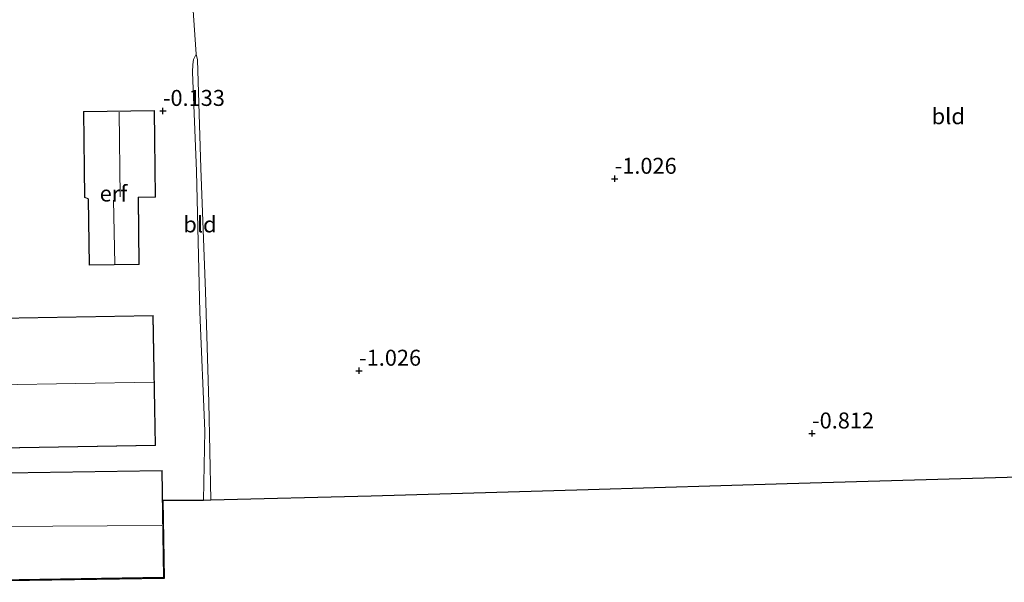
# Model space of a CAD drawing. Units: metres. Extents: x 89991 to 100008, y 406248 to 412500.
# Drawn here: x 93957 to 94112, y 410296 to 410384 of the extents above; entities that cross this region are included whole.
import ezdxf
from ezdxf.enums import TextEntityAlignment as Align

# ---------------------------------------------------------------- set-up
doc = ezdxf.new("R2010")
doc.units = ezdxf.units.M
doc.layers.get('0').update_dxf_attribs({"lineweight": 25})
doc.layers.add('B-ME-GW-HOOGTEPUNT-S-B1', color=10, linetype='Continuous')
doc.layers.add('B-ME-KG-KADASTRAAL-OPNAMEDTMGRENS-L-B1', color=10, linetype='Continuous')
for name, color, linetype, lineweight in [('B-ME-GW-KRUINLIJN-L-B1', 93, 'Continuous', 18), ('B-ME-GW-TEENLIJN-L-B1', 93, 'Continuous', 18), ('B-ME-IE-GRONDWERKLIJN-GROND_INGERICHT-GV-B6', 253, 'Continuous', 18), ('B-ME-KG-KADASTRAAL-DAKRAND-L-B1', 13, 'Continuous', 18), ('B-ME-KG-KADASTRAAL-NOKLIJN-L-B1', 13, 'Continuous', 18)]:
    doc.layers.add(name, color=color, linetype=linetype, lineweight=lineweight)
doc.styles.add('NLCS-ISO', font='NLCS-ISO.TTF')

# ---------------------------------------------------------------- blocks, each defined once
blk = doc.blocks.new('hoogtepunt')
for p, q in [((-0.5, 0), (0.5, 0)), ((0, 0.5), (0, -0.5))]:
    blk.add_line(p, q)

msp = doc.modelspace()

# ---------------------------------------------------------------- linework, layer by layer
at = {"layer": 'B-ME-GW-KRUINLIJN-L-B1'}
msp.add_polyline3d([(93985.042, 410378.779, -0.589), (93984.654, 410377.959, -0.521), (93984.532, 410377.166, -0.408), (93984.499, 410375.972, -0.408), (93985.126, 410360.481, -0.228), (93985.635, 410338.386, -0.341), (93986.441, 410319.803, -0.408), (93986.196, 410308.98, -0.369)], dxfattribs=at)
at = {"layer": 'B-ME-GW-TEENLIJN-L-B1'}
msp.add_polyline3d([(93987.381, 410308.988, -0.9), (93987.032, 410324.269, -0.792), (93986.522, 410341.615, -0.724), (93985.77, 410360.928, -0.589), (93985.25, 410377.91, -0.656), (93985.042, 410378.779, -0.589)], dxfattribs=at)
at = {"layer": 'B-ME-IE-GRONDWERKLIJN-GROND_INGERICHT-GV-B6'}
for points in [[(94112.03, 410312.568, -0.759), (94077.576, 410311.551, -0.895), (94046.449, 410310.632, -0.964), (94012.456, 410309.629, -0.925), (93987.381, 410308.988, -0.9), (93987.032, 410324.269, -0.792), (93986.522, 410341.615, -0.724), (93985.77, 410360.928, -0.589), (93985.25, 410377.91, -0.656), (93985.042, 410378.779, -0.589), (93984.518, 410386.355, -0.532), (93997.201, 410386.82, -0.771), (94022.614, 410387.269, -0.704), (94050.291, 410387.92, -0.794), (94078.697, 410388.517, -0.749), (94101.062, 410389.184, -0.861), (94127.212, 410389.878, -0.861)], [(93978.191, 410386.192, -0.433), (93979.253, 410386.162, -0.433), (93984.518, 410386.355, -0.532), (93985.042, 410378.779, -0.589), (93984.654, 410377.959, -0.521), (93984.532, 410377.166, -0.408), (93984.499, 410375.972, -0.408), (93985.126, 410360.481, -0.228), (93985.635, 410338.386, -0.341), (93986.441, 410319.803, -0.408), (93986.196, 410308.98, -0.369), (93979.897, 410308.957, -0.442), (93980.083, 410296.738, -0.632), (93937.778, 410296.097, -0.632)], [(93985.042, 410378.779, -0.589), (93985.25, 410377.91, -0.656), (93985.77, 410360.928, -0.589), (93986.522, 410341.615, -0.724), (93987.032, 410324.269, -0.792), (93987.381, 410308.988, -0.9), (93986.196, 410308.98, -0.369), (93986.441, 410319.803, -0.408), (93985.635, 410338.386, -0.341), (93985.126, 410360.481, -0.228), (93984.499, 410375.972, -0.408), (93984.532, 410377.166, -0.408), (93984.654, 410377.959, -0.521), (93985.042, 410378.779, -0.589)], [(93968.17, 410356.134, -0.061), (93968.285, 410345.761, -0.178), (93976.157, 410345.847, -0.22), (93976.041, 410356.374, -0.12), (93978.675, 410356.403, -0.139), (93978.526, 410369.963, -0.213), (93967.436, 410369.841, -0.213), (93967.584, 410356.372, -0.03), (93968.17, 410356.134, -0.061)], [(93877.226, 410342.525, -0.278), (93877.534, 410322.29, -0.356), (93937.404, 410323.339, -0.206), (93937.397, 410323.761, -0.201), (93939.036, 410323.789, -0.202), (93939.158, 410316.833, -0.318), (93978.688, 410317.529, -0.318), (93978.329, 410337.897, -0.318), (93939.267, 410337.209, -0.356), (93939.171, 410342.676, -0.187), (93937.012, 410342.638, -0.295), (93936.995, 410343.577, -0.468), (93877.226, 410342.525, -0.278)], [(93937.659, 410312.972, -0.563), (93937.876, 410296.199, -0.631), (93979.981, 410296.837, -0.631), (93979.727, 410313.61, -0.369), (93937.659, 410312.972, -0.563)]]:
    msp.add_polyline3d(points, dxfattribs=at)
at = {"layer": 'B-ME-KG-KADASTRAAL-DAKRAND-L-B1'}
for points in [[(93967.634, 410356.406, 3.23), (93967.486, 410369.792, 3.249), (93978.477, 410369.913, 3.249), (93978.625, 410356.453, 3.211), (93975.991, 410356.424, 5.306), (93975.992, 410356.274, 2.837), (93976.107, 410345.897, 2.725), (93968.334, 410345.811, 2.744), (93968.22, 410356.168, 2.837), (93968.081, 410356.225, 3.492), (93967.634, 410356.406, 3.23)], [(93877.276, 410342.476, 2.324), (93936.946, 410343.527, 2.305), (93936.963, 410342.587, 2.623), (93939.122, 410342.625, 2.586), (93939.218, 410337.159, 2.417), (93978.28, 410337.847, 2.455), (93978.637, 410317.578, 2.455), (93939.207, 410316.884, 2.455), (93939.085, 410323.84, 5.017), (93938.935, 410323.838, 2.37), (93937.346, 410323.81, 2.679), (93937.353, 410323.388, 2.567), (93877.586, 410322.338, 2.417), (93877.276, 410342.476, 2.324)], [(93937.71, 410312.923, 2.219), (93979.678, 410313.559, 2.238), (93979.93, 410296.886, 2.238), (93937.926, 410296.249, 2.238), (93937.71, 410312.923, 2.219)]]:
    msp.add_polyline3d(points, dxfattribs=at)
at = {"layer": 'B-ME-KG-KADASTRAAL-NOKLIJN-L-B1'}
for p, q in [((93973.149, 410356.455, 8.594), (93973.021, 410369.71, 8.594)), ((93972.318, 410345.992, 6.642), (93972.124, 410355.946, 6.642)), ((93938.876, 410326.787, 6.27), (93978.369, 410327.417, 6.27)), ((93979.707, 410305.011, 5.349), (93937.96, 410304.708, 5.376))]:
    msp.add_line(p, q, dxfattribs=at)
at = {"layer": 'B-ME-KG-KADASTRAAL-OPNAMEDTMGRENS-L-B1'}
msp.add_polyline3d([(93798.807, 410310.372, -0.372), (93831.533, 410309.415, -0.709), (93866.231, 410308.401, -0.371), (93877.468, 410308.455, -0.6), (93877.607, 410300.343, -0.775), (93933.14, 410301.293, -0.775), (93933.013, 410308.727, -0.639), (93937.614, 410308.75, -0.58), (93937.778, 410296.097, -0.632), (93980.083, 410296.738, -0.632), (93979.897, 410308.957, -0.442), (93986.196, 410308.98, -0.369), (93987.381, 410308.988, -0.9), (94012.456, 410309.629, -0.925), (94046.449, 410310.632, -0.964), (94077.576, 410311.551, -0.895), (94112.03, 410312.568, -0.759), (94145.103, 410313.544, -1.017), (94178.854, 410314.477, -1.017)], dxfattribs=at)

# ---------------------------------------------------------------- block references
at = {"layer": 'B-ME-GW-HOOGTEPUNT-S-B1', "rotation": 90}
for p in [(93979.854, 410369.919, -0.133), (93979.854, 410369.919, -0.133), (94050.593, 410359.29, -1.026), (94050.593, 410359.29, -1.026), (94010.575, 410329.236, -1.026), (94010.575, 410329.236, -1.026), (94081.499, 410319.407, -0.812), (94081.499, 410319.407, -0.812)]:
    msp.add_blockref('hoogtepunt', p, dxfattribs=at)

# ---------------------------------------------------------------- texts
at = {"layer": 'B-ME-GW-HOOGTEPUNT-S-B1', "ltscale": 0.2, "style": 'NLCS-ISO'}
for s, p in [('-0.133', (93979.854, 410369.919, -0.133)), ('-0.133', (93979.854, 410369.919, -0.133)), ('-1.026', (94050.593, 410359.29, -1.026)), ('-1.026', (94050.593, 410359.29, -1.026)), ('-1.026', (94010.575, 410329.236, -1.026)), ('-1.026', (94010.575, 410329.236, -1.026)), ('-0.812', (94081.499, 410319.407, -0.812)), ('-0.812', (94081.499, 410319.407, -0.812))]:
    msp.add_text(s, height=2.5, dxfattribs=at).set_placement(p, align=Align.BOTTOM_LEFT)
at = {"layer": 'B-ME-IE-GRONDWERKLIJN-GROND_INGERICHT-GV-B6', "ltscale": 0.2, "style": 'NLCS-ISO'}
for s, p in [('bld', (94102.8216, 410369.0863)), ('erf', (93972.116, 410356.981)), ('bld', (93985.6516, 410352.1439))]:
    msp.add_text(s, height=2.5, dxfattribs=at).set_placement(p, align=Align.MIDDLE_CENTER)

doc.saveas('drawing.dxf')
